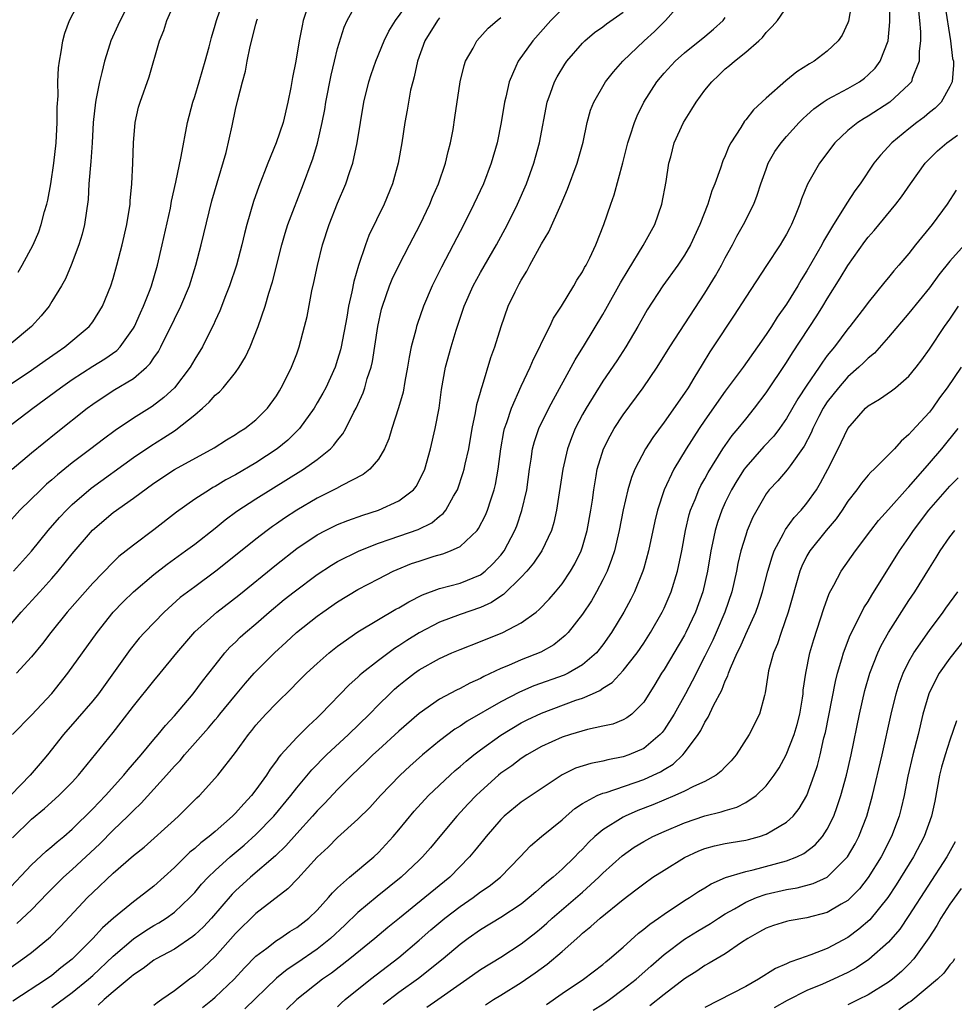
# Model space of a CAD drawing. Units: inches. Extents: x 2631000 to 2634000, y 1497000 to 1500000.
# Drawn here: x 2631110 to 2631201, y 1498307 to 1498403 of the extents above; entities that cross this region are included whole.
import ezdxf

# ---------------------------------------------------------------- set-up
doc = ezdxf.new("R2010")
doc.units = ezdxf.units.IN
doc.header["$MEASUREMENT"] = 0
doc.layers.add('LD26311497_2ft', color=182, linetype='Continuous')

msp = doc.modelspace()

# ---------------------------------------------------------------- linework, layer by layer
at = {"layer": 'LD26311497_2ft'}
for points, elevation in [([(2631122.819, 1498409.181), (2631119.679, 1498403), (2631119.477, 1498402.523), (2631118.778, 1498401), (2631118.693, 1498400.693), (2631118.14, 1498399), (2631117.901, 1498397.901), (2631117.664, 1498397), (2631117.348, 1498395.348), (2631117.269, 1498395), (2631117.053, 1498393), (2631116.952, 1498391), (2631116.823, 1498389.178), (2631116.633, 1498387), (2631116.547, 1498385.453), (2631116.203, 1498383), (2631115.952, 1498382.048), (2631115.645, 1498381), (2631114.891, 1498379), (2631114.317, 1498377.683), (2631113.932, 1498377), (2631113, 1498375.434), (2631112.723, 1498375), (2631111.944, 1498374.056), (2631111.015, 1498373), (2631109, 1498371.329)], 8808), ([(2631109, 1498343.85), (2631109.996, 1498345), (2631111.438, 1498346.562), (2631111.815, 1498347), (2631113, 1498348.303), (2631113.61, 1498349), (2631115, 1498350.723), (2631116.969, 1498353.031), (2631119, 1498354.761), (2631121, 1498356.167), (2631123, 1498357.646), (2631125, 1498358.97), (2631128.898, 1498361.102), (2631130.112, 1498361.888), (2631131, 1498362.415), (2631131.342, 1498362.659), (2631131.915, 1498363), (2631133, 1498363.849), (2631134.138, 1498365), (2631135, 1498366.208), (2631135.292, 1498366.707), (2631135.483, 1498367), (2631135.997, 1498367.997), (2631136.49, 1498369), (2631137, 1498370.311), (2631137.247, 1498371), (2631137.771, 1498373), (2631138.006, 1498373.994), (2631138.486, 1498376.486), (2631138.679, 1498377.321), (2631139.016, 1498378.984), (2631139.521, 1498381), (2631140.178, 1498383), (2631141, 1498385.082), (2631141.813, 1498387), (2631142.208, 1498388.208), (2631142.486, 1498389), (2631142.922, 1498391), (2631143.236, 1498393), (2631143.577, 1498395), (2631144.075, 1498397), (2631144.298, 1498397.702), (2631144.747, 1498399), (2631145.55, 1498401), (2631146.031, 1498401.969), (2631146.67, 1498403), (2631148.497, 1498405.503)], 8820), ([(2631108.474, 1498317.526), (2631111, 1498320.228), (2631112.431, 1498321.569), (2631113, 1498322.016), (2631113.518, 1498322.482), (2631114.162, 1498323), (2631115, 1498323.726), (2631117, 1498325.704), (2631118.241, 1498327), (2631120.042, 1498329), (2631120.464, 1498329.536), (2631121.736, 1498331), (2631123, 1498332.512), (2631123.426, 1498333), (2631124.122, 1498333.878), (2631125, 1498334.82), (2631126.847, 1498337), (2631127.768, 1498338.231), (2631128.39, 1498339), (2631129, 1498339.802), (2631129.959, 1498341), (2631130.453, 1498341.547), (2631131, 1498342.063), (2631131.467, 1498342.533), (2631131.987, 1498343), (2631133, 1498343.854), (2631134.304, 1498345), (2631135.777, 1498346.223), (2631136.756, 1498347), (2631139, 1498348.693), (2631140.394, 1498349.605), (2631141, 1498349.951), (2631143.103, 1498351), (2631145, 1498351.77), (2631146.155, 1498352.155), (2631148.892, 1498353.108), (2631150.235, 1498353.765), (2631151, 1498354.392), (2631151.352, 1498354.648), (2631151.62, 1498355), (2631152.358, 1498356.358), (2631152.743, 1498357), (2631153.318, 1498358.682), (2631153.403, 1498359), (2631153.503, 1498359.503), (2631153.856, 1498361), (2631154.206, 1498363), (2631154.524, 1498364.524), (2631154.654, 1498365.346), (2631155, 1498366.545), (2631155.09, 1498366.91), (2631155.198, 1498367.198), (2631156.033, 1498369.966), (2631156.403, 1498371), (2631157.02, 1498373), (2631157.731, 1498375), (2631158.397, 1498376.396), (2631158.691, 1498377), (2631158.81, 1498377.19), (2631159, 1498377.549), (2631159.562, 1498378.438), (2631159.853, 1498379), (2631161, 1498381.101), (2631161.708, 1498382.292), (2631162.919, 1498385), (2631163.549, 1498386.451), (2631164.489, 1498389), (2631165.064, 1498391.064), (2631165.474, 1498393), (2631165.801, 1498394.199), (2631166.101, 1498395), (2631167.254, 1498397), (2631168.034, 1498397.966), (2631168.968, 1498399), (2631171.044, 1498401), (2631172.066, 1498401.934), (2631173.129, 1498403), (2631174.887, 1498405)], 8830), ([(2631138.271, 1498405), (2631137.636, 1498403), (2631137.518, 1498402.482), (2631137.237, 1498401), (2631136.902, 1498399), (2631136.586, 1498397.414), (2631136.425, 1498396.425), (2631136.129, 1498395), (2631135.653, 1498393), (2631134.996, 1498391), (2631134.166, 1498389), (2631133.266, 1498386.734), (2631132.752, 1498385.248), (2631132.094, 1498383), (2631131.87, 1498382.13), (2631131.611, 1498381), (2631131.083, 1498379), (2631130.415, 1498377), (2631130.017, 1498376.017), (2631129.458, 1498374.542), (2631129, 1498373.562), (2631128.834, 1498373.166), (2631128.471, 1498372.472), (2631127.751, 1498371), (2631127, 1498369.78), (2631126.553, 1498369), (2631125.028, 1498367), (2631123.979, 1498366.021), (2631122.839, 1498365.161), (2631121, 1498364.008), (2631119.198, 1498362.803), (2631118.043, 1498361.957), (2631116.819, 1498361), (2631115, 1498359.619), (2631113.546, 1498358.454), (2631113, 1498357.962), (2631112.473, 1498357.527), (2631111.907, 1498357), (2631109.864, 1498355), (2631108.506, 1498353.494)], 8816), ([(2631108.507, 1498363), (2631111.145, 1498365), (2631113.833, 1498367), (2631115, 1498367.811), (2631117, 1498369.093), (2631118.187, 1498369.813), (2631119.351, 1498370.649), (2631119.689, 1498371), (2631121, 1498372.844), (2631121.088, 1498373), (2631121.668, 1498374.332), (2631121.987, 1498375), (2631122.63, 1498376.63), (2631122.765, 1498377), (2631123.35, 1498379), (2631123.812, 1498381), (2631124.614, 1498384.614), (2631124.73, 1498385.27), (2631125.159, 1498387.159), (2631125.673, 1498389.672), (2631126.3, 1498393), (2631126.818, 1498395), (2631127, 1498395.551), (2631127.436, 1498397), (2631127.781, 1498398.219), (2631128.027, 1498399), (2631128.428, 1498400.428), (2631128.653, 1498401.347), (2631129, 1498402.526), (2631129.12, 1498403), (2631129.805, 1498405)], 8812), ([(2631109, 1498367.388), (2631111, 1498368.73), (2631112.327, 1498369.673), (2631113.509, 1498370.491), (2631114.277, 1498371), (2631116.661, 1498373), (2631117, 1498373.455), (2631117.959, 1498375), (2631118.775, 1498377), (2631119, 1498377.711), (2631119.372, 1498379), (2631119.897, 1498381), (2631120.356, 1498383), (2631120.659, 1498385), (2631120.675, 1498385.326), (2631120.828, 1498387), (2631120.938, 1498389), (2631121.006, 1498390.994), (2631121.162, 1498393), (2631121.499, 1498394.501), (2631121.647, 1498395), (2631122.53, 1498397.471), (2631123.554, 1498401), (2631123.97, 1498402.03), (2631124.25, 1498403), (2631125.151, 1498405)], 8810), ([(2631109, 1498310.199), (2631110.162, 1498311), (2631111, 1498311.632), (2631112.854, 1498313.146), (2631113.84, 1498314.16), (2631116.473, 1498317), (2631117, 1498317.519), (2631119, 1498319.394), (2631121, 1498321.121), (2631122.036, 1498321.963), (2631125, 1498324.646), (2631125.415, 1498325), (2631127.219, 1498326.781), (2631127.465, 1498327), (2631129.261, 1498329), (2631131, 1498331.22), (2631132.268, 1498333), (2631132.606, 1498333.394), (2631133, 1498333.897), (2631133.981, 1498335), (2631135, 1498336.072), (2631136.482, 1498337.519), (2631137, 1498338.055), (2631137.96, 1498339), (2631139, 1498339.974), (2631140.171, 1498341), (2631141, 1498341.652), (2631143, 1498343.06), (2631145, 1498344.285), (2631146.72, 1498345.28), (2631147, 1498345.426), (2631147.982, 1498346.018), (2631149.316, 1498346.685), (2631151, 1498347.297), (2631153, 1498347.818), (2631155, 1498348.648), (2631155.466, 1498349), (2631156.249, 1498349.751), (2631157, 1498350.591), (2631157.318, 1498351), (2631158.377, 1498353), (2631158.552, 1498353.448), (2631159.057, 1498354.943), (2631159.535, 1498357), (2631159.821, 1498359), (2631159.988, 1498359.989), (2631160.117, 1498361), (2631160.292, 1498361.708), (2631160.733, 1498363), (2631161.709, 1498365), (2631162.149, 1498365.851), (2631163.899, 1498369), (2631164.278, 1498369.722), (2631165.215, 1498371.215), (2631167, 1498374.175), (2631167.303, 1498374.697), (2631168.722, 1498377.278), (2631169.464, 1498378.536), (2631170.944, 1498380.944), (2631172.086, 1498383), (2631172.795, 1498385), (2631173.207, 1498387.207), (2631173.461, 1498389), (2631173.648, 1498389.648), (2631173.991, 1498391), (2631174.889, 1498393), (2631175.709, 1498394.291), (2631176.134, 1498395), (2631177, 1498396.159), (2631177.676, 1498397), (2631178.369, 1498397.631), (2631179, 1498398.249), (2631179.421, 1498398.578), (2631179.887, 1498399), (2631181, 1498399.896), (2631182.28, 1498401), (2631182.655, 1498401.345), (2631183, 1498401.819), (2631183.602, 1498402.398), (2631184.103, 1498403), (2631185.478, 1498405)], 8834), ([(2631191.45, 1498405), (2631191.066, 1498402.934), (2631191, 1498402.764), (2631190.439, 1498401.561), (2631190.065, 1498401), (2631189, 1498399.988), (2631187.726, 1498399), (2631187.251, 1498398.749), (2631186.021, 1498397.979), (2631184.928, 1498397.073), (2631183, 1498395.381), (2631181.75, 1498394.25), (2631181, 1498393.253), (2631180.879, 1498393.121), (2631180.508, 1498392.509), (2631179.527, 1498391), (2631179.35, 1498390.65), (2631179, 1498389.747), (2631178.759, 1498389.241), (2631178.524, 1498388.523), (2631177.984, 1498387), (2631177.694, 1498386.306), (2631177.289, 1498385), (2631176.506, 1498383), (2631175.579, 1498381), (2631175, 1498379.995), (2631174.335, 1498379), (2631172.891, 1498377), (2631171.355, 1498374.645), (2631171, 1498374.038), (2631170.431, 1498373), (2631169.257, 1498371), (2631168.369, 1498369.631), (2631167, 1498367.641), (2631165.361, 1498365), (2631165, 1498364.357), (2631164.3, 1498363), (2631163.923, 1498362.078), (2631163.522, 1498361), (2631163.063, 1498359), (2631162.472, 1498355), (2631162.208, 1498353.792), (2631161.963, 1498353), (2631161.008, 1498350.992), (2631160.214, 1498349.786), (2631159.548, 1498349), (2631159, 1498348.42), (2631157.27, 1498346.73), (2631157, 1498346.575), (2631156.072, 1498345.928), (2631155, 1498345.453), (2631153, 1498344.748), (2631151, 1498343.999), (2631149, 1498342.955), (2631147.784, 1498342.216), (2631147, 1498341.696), (2631146.564, 1498341.436), (2631145, 1498340.258), (2631143.403, 1498339), (2631143.188, 1498338.813), (2631143, 1498338.625), (2631142.135, 1498337.865), (2631139.369, 1498335), (2631139, 1498334.638), (2631138.138, 1498333.862), (2631137, 1498332.711), (2631135.452, 1498331), (2631135.239, 1498330.761), (2631135, 1498330.402), (2631134.397, 1498329.603), (2631134.047, 1498329), (2631133, 1498327.56), (2631132.562, 1498327), (2631131.797, 1498326.203), (2631131, 1498325.287), (2631130.848, 1498325.151), (2631130.713, 1498325), (2631129, 1498323.49), (2631128.423, 1498323), (2631127.612, 1498322.388), (2631127, 1498321.825), (2631126.531, 1498321.469), (2631125, 1498319.966), (2631123, 1498318.14), (2631121.565, 1498317), (2631121, 1498316.604), (2631119.025, 1498314.975), (2631117.95, 1498314.05), (2631117.019, 1498313), (2631115, 1498310.984), (2631113.884, 1498310.116), (2631113, 1498309.384), (2631112.457, 1498309), (2631109.164, 1498306.836)], 8836), ([(2631109.243, 1498349), (2631111, 1498350.968), (2631112.641, 1498353), (2631113.732, 1498354.268), (2631114.417, 1498355), (2631115, 1498355.555), (2631116.859, 1498357.141), (2631121, 1498360.143), (2631122.688, 1498361.312), (2631123.929, 1498362.072), (2631125, 1498362.784), (2631125.139, 1498362.861), (2631127, 1498364.343), (2631127.772, 1498365), (2631128.41, 1498365.59), (2631129, 1498366.268), (2631129.411, 1498366.589), (2631129.781, 1498367), (2631131, 1498368.499), (2631131.365, 1498369), (2631131.986, 1498370.014), (2631132.44, 1498371), (2631133.229, 1498373), (2631133.888, 1498375), (2631134.253, 1498376.252), (2631134.614, 1498377.386), (2631135.524, 1498381), (2631135.859, 1498382.141), (2631136.136, 1498383), (2631137.675, 1498387), (2631138.414, 1498389), (2631138.566, 1498389.434), (2631139.039, 1498390.961), (2631139.494, 1498393), (2631139.735, 1498394.265), (2631139.853, 1498395), (2631140.361, 1498397.639), (2631140.681, 1498399), (2631141, 1498400.259), (2631141.644, 1498402.356), (2631141.941, 1498403), (2631143.051, 1498405)], 8818), ([(2631109.685, 1498378.315), (2631110.084, 1498379), (2631111.16, 1498381), (2631111.718, 1498382.282), (2631111.957, 1498383), (2631112.283, 1498384.283), (2631112.504, 1498385), (2631112.607, 1498385.393), (2631112.897, 1498387), (2631113.203, 1498389), (2631113.416, 1498391), (2631113.52, 1498393), (2631113.513, 1498394.487), (2631113.613, 1498395.613), (2631113.596, 1498397), (2631113.641, 1498398.359), (2631113.737, 1498399), (2631113.922, 1498399.922), (2631114.063, 1498401), (2631114.252, 1498401.748), (2631114.727, 1498403), (2631115.774, 1498405)], 8806), ([(2631113, 1498306.226), (2631115, 1498307.695), (2631116.584, 1498309), (2631117, 1498309.377), (2631119, 1498311.271), (2631121, 1498312.961), (2631122.214, 1498313.786), (2631123, 1498314.271), (2631123.473, 1498314.527), (2631124.205, 1498315), (2631125, 1498315.585), (2631126.523, 1498317), (2631127, 1498317.511), (2631127.675, 1498318.325), (2631128.301, 1498319), (2631129, 1498319.674), (2631130.475, 1498321), (2631131.853, 1498322.147), (2631133, 1498323.191), (2631134.738, 1498325), (2631136.412, 1498327), (2631137, 1498327.771), (2631138.462, 1498329.538), (2631139.926, 1498331), (2631142.067, 1498333), (2631144.125, 1498335), (2631145, 1498335.897), (2631146.116, 1498337), (2631146.574, 1498337.426), (2631147, 1498337.796), (2631147.666, 1498338.334), (2631148.532, 1498339), (2631149, 1498339.323), (2631151, 1498340.446), (2631152.202, 1498341), (2631153, 1498341.345), (2631155, 1498342.121), (2631157.194, 1498343), (2631159, 1498343.945), (2631160.454, 1498345), (2631160.762, 1498345.238), (2631161.733, 1498346.267), (2631162.365, 1498347), (2631163, 1498347.773), (2631163.821, 1498349), (2631164.257, 1498349.743), (2631164.867, 1498351), (2631165, 1498351.389), (2631165.472, 1498353), (2631165.833, 1498355), (2631165.984, 1498355.984), (2631166.106, 1498357), (2631166.354, 1498358.354), (2631166.45, 1498359), (2631167.053, 1498361), (2631167.707, 1498362.293), (2631168.12, 1498363), (2631169, 1498364.328), (2631170.964, 1498367), (2631172.334, 1498369), (2631173.562, 1498371), (2631177, 1498376.271), (2631178.028, 1498377.972), (2631178.614, 1498379), (2631179, 1498379.743), (2631179.695, 1498381), (2631180.135, 1498381.865), (2631180.774, 1498383), (2631181.781, 1498385), (2631182.122, 1498385.878), (2631182.489, 1498387), (2631183, 1498388.437), (2631183.217, 1498389), (2631183.859, 1498390.141), (2631184.46, 1498391), (2631185, 1498391.621), (2631186.252, 1498393), (2631186.621, 1498393.379), (2631187, 1498393.711), (2631187.667, 1498394.333), (2631188.588, 1498395), (2631189, 1498395.269), (2631189.554, 1498395.554), (2631191, 1498396.339), (2631192.137, 1498397), (2631192.64, 1498397.36), (2631193, 1498397.676), (2631193.677, 1498398.323), (2631194.173, 1498399), (2631194.949, 1498401), (2631195.137, 1498402.863), (2631195.12, 1498405)], 8838), ([(2631200.532, 1498404.532), (2631201.071, 1498401), (2631201.282, 1498399.282), (2631201.361, 1498399), (2631201.374, 1498398.626), (2631201.235, 1498397), (2631201, 1498396.526), (2631200.146, 1498395), (2631199.583, 1498394.417), (2631199, 1498393.973), (2631198.48, 1498393.52), (2631197.779, 1498393), (2631197, 1498392.38), (2631195.313, 1498391), (2631194.2, 1498389.8), (2631193.572, 1498389), (2631192.212, 1498387), (2631191.696, 1498386.304), (2631190.909, 1498385.091), (2631190.665, 1498384.664), (2631189.597, 1498383), (2631188.626, 1498381.374), (2631188.449, 1498381), (2631187, 1498378.444), (2631186.436, 1498377.564), (2631186.112, 1498377), (2631185, 1498375.178), (2631184.09, 1498373.91), (2631183.525, 1498373), (2631183, 1498372.21), (2631182.157, 1498371), (2631180.736, 1498369), (2631179, 1498366.655), (2631177, 1498363.804), (2631176.443, 1498363), (2631175.154, 1498361), (2631173.951, 1498359), (2631172.994, 1498357), (2631172.348, 1498355), (2631172.096, 1498353.904), (2631171.471, 1498351), (2631171, 1498349.31), (2631170.91, 1498349), (2631170.11, 1498347), (2631169.744, 1498346.256), (2631169.065, 1498345), (2631167.86, 1498343), (2631167, 1498341.777), (2631166.386, 1498341), (2631165, 1498339.814), (2631163.607, 1498339), (2631163.195, 1498338.805), (2631160.246, 1498337.754), (2631158.84, 1498337.16), (2631157, 1498336.195), (2631153.7, 1498334.3), (2631153, 1498333.811), (2631152.489, 1498333.511), (2631151, 1498332.378), (2631149.332, 1498331), (2631148.096, 1498329.904), (2631147.121, 1498329), (2631145.201, 1498327), (2631144.157, 1498325.843), (2631143, 1498324.709), (2631141, 1498322.907), (2631140.061, 1498321.939), (2631139, 1498320.968), (2631137.109, 1498318.891), (2631136.138, 1498317.861), (2631133, 1498315.453), (2631131, 1498313.479), (2631129, 1498311.232), (2631127.852, 1498310.148), (2631127, 1498309.374), (2631126.485, 1498309), (2631125, 1498307.851), (2631123.785, 1498307), (2631123.31, 1498306.69), (2631123, 1498306.43)], 8842), ([(2631163, 1498404.11), (2631161.894, 1498403), (2631160.143, 1498401), (2631158.688, 1498399), (2631158.481, 1498398.481), (2631157.808, 1498397), (2631157.488, 1498395.489), (2631157.362, 1498395), (2631157.04, 1498393), (2631156.627, 1498391), (2631156.048, 1498389), (2631155.291, 1498387), (2631154.367, 1498385), (2631153.367, 1498383), (2631152.33, 1498381), (2631151.171, 1498378.829), (2631150.256, 1498377), (2631149.421, 1498375), (2631148.795, 1498373.205), (2631148.733, 1498373), (2631148.664, 1498372.664), (2631148.212, 1498371), (2631148.007, 1498369.993), (2631147.861, 1498369), (2631147.603, 1498367.603), (2631147.431, 1498366.568), (2631146.981, 1498365.019), (2631146.305, 1498363), (2631146.01, 1498361.99), (2631145.586, 1498361), (2631145, 1498360.007), (2631144.169, 1498359), (2631143.512, 1498358.488), (2631141.425, 1498357.425), (2631140.889, 1498357.111), (2631139, 1498356.176), (2631136.99, 1498355), (2631135.785, 1498354.215), (2631135, 1498353.649), (2631134.612, 1498353.388), (2631134.085, 1498353), (2631133, 1498352.159), (2631131, 1498350.536), (2631129.073, 1498349), (2631127, 1498347.49), (2631125.587, 1498346.414), (2631124.019, 1498345), (2631122.06, 1498343), (2631121.558, 1498342.442), (2631120.669, 1498341.331), (2631119.042, 1498339.042), (2631117.561, 1498337), (2631117, 1498336.298), (2631115.481, 1498334.52), (2631114.131, 1498333), (2631112.572, 1498331), (2631111.853, 1498330.147), (2631110.871, 1498329), (2631109, 1498327.095)], 8826), ([(2631109.137, 1498333), (2631111, 1498334.907), (2631112.991, 1498337.009), (2631114.566, 1498339), (2631117.422, 1498343), (2631119, 1498344.993), (2631119.99, 1498346.01), (2631121, 1498346.985), (2631123, 1498348.672), (2631124.299, 1498349.702), (2631126.105, 1498351), (2631127, 1498351.67), (2631129, 1498353.24), (2631129.969, 1498354.031), (2631131.116, 1498354.884), (2631133, 1498356.093), (2631137.663, 1498359), (2631139, 1498359.962), (2631140.299, 1498361), (2631140.647, 1498361.353), (2631141, 1498361.855), (2631141.52, 1498362.48), (2631141.802, 1498363), (2631142.594, 1498364.594), (2631142.816, 1498365), (2631143.495, 1498366.505), (2631143.665, 1498367), (2631143.914, 1498367.914), (2631144.275, 1498369), (2631144.418, 1498369.581), (2631144.929, 1498373), (2631145.307, 1498374.693), (2631145.389, 1498375), (2631146.1, 1498377), (2631146.356, 1498377.644), (2631147, 1498378.977), (2631148.062, 1498381), (2631149.085, 1498383), (2631150.031, 1498385), (2631150.306, 1498385.694), (2631150.884, 1498387), (2631151.572, 1498389), (2631151.832, 1498390.168), (2631152.071, 1498391), (2631152.315, 1498392.315), (2631152.504, 1498393.496), (2631153.009, 1498397), (2631153.404, 1498398.596), (2631153.539, 1498399), (2631154.275, 1498400.274), (2631154.662, 1498401), (2631155.768, 1498402.232), (2631156.631, 1498403), (2631157, 1498403.279)], 8824), ([(2631109.143, 1498322.857), (2631111, 1498324.703), (2631112.27, 1498325.73), (2631113.685, 1498327), (2631115, 1498328.323), (2631115.62, 1498329), (2631119, 1498333.187), (2631119.802, 1498334.198), (2631121, 1498335.769), (2631123, 1498338.251), (2631123.626, 1498339), (2631125.244, 1498341), (2631127, 1498343.052), (2631129.176, 1498345), (2631131.335, 1498346.666), (2631135, 1498349.658), (2631137, 1498351.234), (2631139, 1498352.579), (2631139.818, 1498353), (2631141, 1498353.575), (2631142.016, 1498353.984), (2631143.486, 1498354.515), (2631145.021, 1498355), (2631147, 1498355.905), (2631148.437, 1498357), (2631148.693, 1498357.307), (2631149, 1498357.854), (2631149.546, 1498359), (2631150.118, 1498361), (2631150.576, 1498363), (2631150.943, 1498365), (2631151.191, 1498366.809), (2631151.58, 1498369), (2631152.135, 1498371), (2631152.636, 1498372.636), (2631153.402, 1498375), (2631154.273, 1498377), (2631155, 1498378.306), (2631156.562, 1498381), (2631157.644, 1498383), (2631158.639, 1498385), (2631159.5, 1498387), (2631160.222, 1498389), (2631160.394, 1498389.606), (2631160.777, 1498391), (2631161.536, 1498395), (2631161.861, 1498395.861), (2631162.251, 1498397), (2631162.51, 1498397.49), (2631163.279, 1498398.721), (2631163.482, 1498399), (2631165, 1498400.779), (2631165.232, 1498401), (2631166.193, 1498401.808), (2631167, 1498402.384), (2631167.343, 1498402.657), (2631169, 1498403.807)], 8828), ([(2631151, 1498403.261), (2631150.789, 1498403), (2631149.559, 1498401), (2631148.824, 1498399), (2631148.509, 1498397.492), (2631148.362, 1498397), (2631148.161, 1498396.161), (2631147.936, 1498395), (2631147.804, 1498394.196), (2631147.58, 1498393), (2631147.296, 1498391), (2631146.952, 1498389), (2631146.391, 1498387), (2631145.561, 1498385), (2631144.078, 1498381.922), (2631143.723, 1498381), (2631143.036, 1498378.964), (2631142.588, 1498377.412), (2631142.402, 1498376.402), (2631142.074, 1498375), (2631141.903, 1498373.903), (2631141.356, 1498371), (2631141.287, 1498370.712), (2631141, 1498369.754), (2631140.749, 1498369), (2631139.834, 1498367), (2631139.55, 1498366.45), (2631139, 1498365.512), (2631138.694, 1498365), (2631137.275, 1498363), (2631137.149, 1498362.851), (2631136.135, 1498361.865), (2631135.077, 1498361), (2631133, 1498359.635), (2631131, 1498358.448), (2631130.051, 1498357.95), (2631129, 1498357.319), (2631128.787, 1498357.212), (2631128.436, 1498357), (2631127, 1498356.062), (2631125.208, 1498354.792), (2631123, 1498353.07), (2631121, 1498351.569), (2631120.292, 1498351), (2631119.56, 1498350.44), (2631119, 1498349.899), (2631117, 1498347.849), (2631114.507, 1498345), (2631112.886, 1498343), (2631112.076, 1498341.924), (2631111, 1498340.611), (2631109.53, 1498339)], 8822), ([(2631109.55, 1498314.451), (2631111, 1498315.822), (2631112.566, 1498317.434), (2631114.146, 1498319), (2631115, 1498319.761), (2631117.711, 1498322.289), (2631119, 1498323.604), (2631120.453, 1498325), (2631121, 1498325.558), (2631121.751, 1498326.249), (2631124.232, 1498329), (2631125, 1498329.876), (2631125.556, 1498330.444), (2631125.993, 1498331), (2631128.339, 1498333.661), (2631129, 1498334.448), (2631129.263, 1498334.737), (2631129.463, 1498335), (2631131, 1498336.869), (2631131.974, 1498338.026), (2631132.83, 1498339), (2631134.803, 1498341), (2631135.954, 1498342.046), (2631136.971, 1498343), (2631139, 1498344.594), (2631139.559, 1498345), (2631141, 1498346.002), (2631143, 1498347.223), (2631145, 1498348.263), (2631146.46, 1498349), (2631146.83, 1498349.17), (2631148.254, 1498349.747), (2631149, 1498350.005), (2631150.468, 1498350.468), (2631151.302, 1498350.698), (2631152.082, 1498351), (2631153, 1498351.43), (2631154.668, 1498353), (2631154.818, 1498353.183), (2631155.49, 1498354.51), (2631155.692, 1498355), (2631156.006, 1498356.006), (2631156.348, 1498357), (2631156.482, 1498357.519), (2631156.75, 1498359), (2631156.997, 1498360.997), (2631157.29, 1498362.71), (2631157.36, 1498363), (2631157.583, 1498363.583), (2631158.044, 1498365), (2631159, 1498367.142), (2631159.881, 1498369), (2631160.205, 1498369.795), (2631160.827, 1498371), (2631161, 1498371.382), (2631161.795, 1498373), (2631162.176, 1498373.824), (2631162.931, 1498375), (2631164.157, 1498377), (2631164.456, 1498377.544), (2631165, 1498378.362), (2631165.216, 1498378.784), (2631165.358, 1498379), (2631165.735, 1498379.735), (2631166.327, 1498381), (2631167.105, 1498383), (2631167.77, 1498385), (2631168.103, 1498385.896), (2631168.961, 1498389.039), (2631169.461, 1498391), (2631169.688, 1498391.688), (2631170.091, 1498393), (2631170.351, 1498393.649), (2631171.004, 1498395), (2631172.279, 1498397), (2631173, 1498397.846), (2631174.074, 1498399), (2631175, 1498399.823), (2631177, 1498401.445), (2631177.841, 1498402.159), (2631178.778, 1498403), (2631179, 1498403.284)], 8832), ([(2631197.94, 1498403.941), (2631198.039, 1498403), (2631198.119, 1498401.881), (2631198.119, 1498401), (2631197.993, 1498399.993), (2631197.991, 1498399), (2631197.327, 1498397.326), (2631197.238, 1498397), (2631197, 1498396.715), (2631195.139, 1498395), (2631193, 1498393.613), (2631192.608, 1498393.392), (2631191.981, 1498393), (2631191, 1498392.199), (2631189.743, 1498391), (2631188.222, 1498389), (2631187.042, 1498386.958), (2631186.469, 1498385.531), (2631186.297, 1498385), (2631185.845, 1498383.845), (2631185.49, 1498383), (2631185.315, 1498382.685), (2631185, 1498382.053), (2631184.616, 1498381.384), (2631184.38, 1498381), (2631183.03, 1498378.97), (2631181, 1498375.864), (2631179.881, 1498374.119), (2631177.823, 1498371), (2631177.484, 1498370.516), (2631176.724, 1498369.276), (2631175.918, 1498367.918), (2631175.355, 1498367), (2631175, 1498366.461), (2631173, 1498363.615), (2631171.891, 1498362.109), (2631171.192, 1498361), (2631170.14, 1498359), (2631169.803, 1498358.197), (2631169.46, 1498357), (2631169, 1498355.012), (2631168.606, 1498353), (2631168.125, 1498351), (2631167.861, 1498350.138), (2631167.415, 1498349), (2631167, 1498348.156), (2631166.39, 1498347), (2631165.883, 1498346.117), (2631165, 1498344.804), (2631163.584, 1498343), (2631163.309, 1498342.691), (2631162.203, 1498341.797), (2631160.926, 1498341.074), (2631159, 1498340.305), (2631157.761, 1498339.761), (2631157, 1498339.456), (2631155.328, 1498338.672), (2631155, 1498338.48), (2631153.971, 1498338.029), (2631153, 1498337.497), (2631152.656, 1498337.344), (2631151, 1498336.462), (2631149, 1498335.07), (2631147, 1498333.32), (2631145, 1498331.505), (2631144.451, 1498331), (2631143.721, 1498330.279), (2631142.384, 1498329), (2631141, 1498327.605), (2631139.743, 1498326.257), (2631139, 1498325.513), (2631138.554, 1498325), (2631137, 1498323.3), (2631135.916, 1498322.084), (2631134.9, 1498321.1), (2631132.462, 1498319), (2631131, 1498317.661), (2631130.667, 1498317.333), (2631128.633, 1498315), (2631127.846, 1498314.154), (2631127, 1498313.351), (2631126.809, 1498313.191), (2631125, 1498311.951), (2631123.222, 1498311), (2631123, 1498310.866), (2631121.959, 1498310.041), (2631121, 1498309.441), (2631120.775, 1498309.225), (2631119, 1498307.757), (2631118.115, 1498307), (2631117.53, 1498306.47)], 8840), ([(2631109.114, 1498359), (2631111, 1498360.606), (2631113.421, 1498362.579), (2631116.461, 1498365), (2631117, 1498365.398), (2631119, 1498366.711), (2631121, 1498367.916), (2631122.275, 1498369), (2631122.634, 1498369.366), (2631123, 1498369.941), (2631123.437, 1498370.563), (2631123.664, 1498371), (2631125, 1498373.726), (2631125.647, 1498375), (2631126.493, 1498377), (2631127.116, 1498379), (2631127.624, 1498381), (2631128.671, 1498385.329), (2631130.066, 1498390.066), (2631130.677, 1498392.677), (2631131, 1498394.258), (2631131.215, 1498395.215), (2631131.667, 1498397), (2631131.974, 1498398.026), (2631132.148, 1498399), (2631132.441, 1498400.441), (2631133, 1498402.641), (2631133.101, 1498403), (2631133.163, 1498403.163)], 8814), ([(2631127.773, 1498306.227), (2631128.727, 1498307), (2631129, 1498307.238), (2631130.858, 1498309), (2631131.884, 1498310.116), (2631133, 1498311.256), (2631134.052, 1498312.052), (2631135, 1498312.796), (2631135.333, 1498313), (2631136.332, 1498313.668), (2631137, 1498314.073), (2631138.189, 1498315), (2631139, 1498315.79), (2631140.11, 1498317), (2631140.511, 1498317.489), (2631141, 1498317.963), (2631142.159, 1498319), (2631144.539, 1498321), (2631145, 1498321.431), (2631146.452, 1498323), (2631147, 1498323.641), (2631148.519, 1498325.481), (2631149.91, 1498327), (2631152.023, 1498329), (2631152.539, 1498329.461), (2631153, 1498329.846), (2631153.605, 1498330.395), (2631154.338, 1498331), (2631155, 1498331.504), (2631157, 1498332.942), (2631159, 1498334.129), (2631159.578, 1498334.422), (2631161, 1498335.104), (2631164.352, 1498336.352), (2631165, 1498336.566), (2631165.981, 1498337), (2631166.687, 1498337.313), (2631167, 1498337.54), (2631167.918, 1498338.083), (2631169, 1498339.263), (2631170.355, 1498341), (2631171, 1498341.951), (2631171.68, 1498343), (2631172.819, 1498345), (2631173, 1498345.39), (2631173.686, 1498347), (2631174.312, 1498349), (2631174.741, 1498351), (2631175.1, 1498353), (2631175.45, 1498354.55), (2631175.589, 1498355), (2631176.041, 1498356.04), (2631176.411, 1498357), (2631176.604, 1498357.396), (2631177, 1498358.07), (2631177.321, 1498358.679), (2631178.768, 1498361), (2631179.681, 1498362.319), (2631180.273, 1498363), (2631181, 1498363.927), (2631181.873, 1498365), (2631183, 1498366.497), (2631185, 1498369.477), (2631185.586, 1498370.414), (2631187.971, 1498374.029), (2631188.575, 1498375), (2631189, 1498375.718), (2631190.27, 1498377.73), (2631191, 1498378.992), (2631192.678, 1498381.322), (2631193, 1498381.747), (2631193.595, 1498382.405), (2631195.726, 1498385), (2631196.274, 1498385.726), (2631197.146, 1498387), (2631198.581, 1498389), (2631199, 1498389.436), (2631199.787, 1498390.213), (2631200.715, 1498391), (2631201.758, 1498391.758)], 8844), ([(2631201.637, 1498386.363), (2631200.743, 1498385), (2631199.268, 1498383), (2631197.653, 1498381), (2631197, 1498380.162), (2631196.004, 1498379), (2631195.528, 1498378.472), (2631195, 1498377.813), (2631194.624, 1498377.376), (2631193, 1498375.353), (2631192.748, 1498375), (2631191.206, 1498373), (2631191, 1498372.757), (2631189.693, 1498371), (2631189, 1498370.141), (2631188.512, 1498369.488), (2631188.201, 1498369), (2631187, 1498367.258), (2631186.099, 1498365.901), (2631185, 1498363.987), (2631184.297, 1498363), (2631183.742, 1498362.258), (2631182.775, 1498361.225), (2631181, 1498359.222), (2631180.838, 1498359), (2631180.13, 1498357.87), (2631179.621, 1498357), (2631179, 1498355.742), (2631178.653, 1498355), (2631178.221, 1498353.779), (2631177.993, 1498353), (2631177.755, 1498351.756), (2631177.584, 1498351), (2631177.257, 1498349), (2631176.804, 1498347), (2631176.085, 1498345), (2631175.138, 1498343), (2631175, 1498342.74), (2631173, 1498339.363), (2631172.763, 1498339), (2631172.101, 1498337.899), (2631171, 1498336.171), (2631169.827, 1498335), (2631169.36, 1498334.64), (2631169, 1498334.43), (2631167.976, 1498334.024), (2631167, 1498333.804), (2631165.498, 1498333.498), (2631163.832, 1498333), (2631163, 1498332.734), (2631161, 1498331.817), (2631159.553, 1498331), (2631159, 1498330.642), (2631158.065, 1498329.935), (2631157, 1498329.195), (2631156.762, 1498329), (2631155, 1498327.405), (2631154.579, 1498327), (2631153.811, 1498326.189), (2631152.696, 1498325), (2631151.008, 1498323), (2631150.102, 1498321.898), (2631149.319, 1498321), (2631149, 1498320.686), (2631147.233, 1498319), (2631144.888, 1498317.111), (2631143, 1498315.531), (2631141.707, 1498314.293), (2631140.314, 1498313), (2631139, 1498311.959), (2631137, 1498310.58), (2631136.045, 1498309.955), (2631135, 1498309.097), (2631131.903, 1498306.097)], 8846), ([(2631202.441, 1498381), (2631201, 1498379.416), (2631199.932, 1498378.068), (2631199, 1498376.798), (2631197, 1498374.317), (2631195, 1498371.946), (2631193.612, 1498370.388), (2631193, 1498369.903), (2631192.56, 1498369.44), (2631192.102, 1498369), (2631191, 1498368.052), (2631190.083, 1498367), (2631189, 1498365.616), (2631188.75, 1498365.25), (2631188.602, 1498365), (2631188.165, 1498364.165), (2631187.576, 1498363), (2631187.413, 1498362.587), (2631186.736, 1498361.264), (2631185.35, 1498359.35), (2631185.067, 1498358.933), (2631184.135, 1498357.865), (2631183.308, 1498357), (2631183, 1498356.593), (2631182.081, 1498355), (2631181.71, 1498354.29), (2631181.159, 1498353), (2631181, 1498352.544), (2631180.535, 1498351), (2631180.235, 1498349.765), (2631180.093, 1498349), (2631179.627, 1498347), (2631178.953, 1498345), (2631178.103, 1498343), (2631177.763, 1498342.237), (2631177, 1498340.684), (2631175.762, 1498338.238), (2631175.092, 1498337), (2631173.974, 1498335), (2631173, 1498333.462), (2631172.802, 1498333.198), (2631172.629, 1498333), (2631171, 1498331.624), (2631169.543, 1498331), (2631169, 1498330.807), (2631167.48, 1498330.521), (2631167, 1498330.39), (2631165.831, 1498330.169), (2631164.317, 1498329.683), (2631163, 1498329.045), (2631159, 1498326.347), (2631157.337, 1498325), (2631157, 1498324.674), (2631155.554, 1498323), (2631155.315, 1498322.685), (2631155, 1498322.315), (2631154.422, 1498321.578), (2631153.942, 1498321), (2631151.992, 1498319), (2631149.562, 1498317), (2631147.058, 1498315), (2631145.925, 1498314.075), (2631144.649, 1498313), (2631142.193, 1498311), (2631140.39, 1498309.61), (2631139.508, 1498309), (2631137, 1498307.012), (2631135.981, 1498306.019)], 8848), ([(2631141, 1498306.303), (2631141.342, 1498306.658), (2631141.733, 1498307), (2631144.217, 1498309), (2631147, 1498311.124), (2631149, 1498312.827), (2631150.152, 1498313.848), (2631151.522, 1498315), (2631153, 1498316.131), (2631154.273, 1498317), (2631155, 1498317.56), (2631155.867, 1498318.133), (2631156.969, 1498319), (2631158.91, 1498321), (2631159.916, 1498322.084), (2631160.998, 1498323), (2631163, 1498324.639), (2631163.395, 1498325), (2631164.262, 1498325.737), (2631165, 1498326.224), (2631166.444, 1498327), (2631167, 1498327.232), (2631167.32, 1498327.32), (2631171, 1498328.59), (2631171.935, 1498329), (2631172.661, 1498329.339), (2631173, 1498329.564), (2631173.903, 1498330.097), (2631174.84, 1498331), (2631175, 1498331.196), (2631176.336, 1498333), (2631176.604, 1498333.397), (2631177, 1498334.212), (2631177.318, 1498334.682), (2631177.834, 1498335.834), (2631178.65, 1498337.35), (2631179, 1498338.264), (2631179.251, 1498338.749), (2631179.318, 1498339), (2631179.516, 1498339.516), (2631180.174, 1498341), (2631180.449, 1498341.551), (2631181, 1498342.836), (2631181.983, 1498345), (2631182.25, 1498345.749), (2631182.649, 1498347), (2631183.165, 1498349), (2631183.578, 1498350.422), (2631183.8, 1498351), (2631184.716, 1498352.716), (2631184.9, 1498353.101), (2631185.739, 1498354.261), (2631186.43, 1498355), (2631187, 1498355.687), (2631187.923, 1498357), (2631188.335, 1498357.665), (2631189.054, 1498359), (2631190.061, 1498361), (2631190.372, 1498361.628), (2631191.007, 1498362.993), (2631192.739, 1498365), (2631193, 1498365.23), (2631194.12, 1498365.88), (2631195.3, 1498366.7), (2631195.679, 1498367), (2631197, 1498368.135), (2631197.696, 1498369), (2631198.258, 1498369.742), (2631199, 1498370.786), (2631200.485, 1498373), (2631201, 1498373.723), (2631201.857, 1498375)], 8850), ([(2631202.13, 1498369), (2631200.756, 1498367), (2631200.005, 1498365.995), (2631199.303, 1498365), (2631199, 1498364.601), (2631197.266, 1498362.734), (2631197, 1498362.398), (2631196.234, 1498361.766), (2631195.578, 1498361), (2631195, 1498360.4), (2631193.583, 1498359), (2631193.273, 1498358.727), (2631193, 1498358.417), (2631192.35, 1498357.65), (2631191.892, 1498357), (2631191, 1498355.859), (2631190.441, 1498355), (2631189.852, 1498354.148), (2631188.892, 1498353), (2631187.289, 1498351), (2631187, 1498350.506), (2631186.501, 1498349.499), (2631186.31, 1498349), (2631185.17, 1498345), (2631184.471, 1498343), (2631184.117, 1498341.883), (2631183.726, 1498341), (2631183.249, 1498339.249), (2631183.196, 1498339), (2631182.922, 1498337.078), (2631182.832, 1498336.832), (2631182.338, 1498335), (2631181.345, 1498333), (2631180.067, 1498331), (2631179.58, 1498330.42), (2631179, 1498329.83), (2631178.607, 1498329.394), (2631178.093, 1498329), (2631177, 1498328.398), (2631175.894, 1498327.894), (2631175, 1498327.426), (2631174.068, 1498327), (2631171.887, 1498326.113), (2631170.443, 1498325.557), (2631169.183, 1498325), (2631169, 1498324.907), (2631167, 1498323.642), (2631166.229, 1498323), (2631165.589, 1498322.411), (2631165, 1498321.763), (2631164.61, 1498321.39), (2631164.242, 1498321), (2631163, 1498319.809), (2631162.117, 1498319), (2631161.493, 1498318.507), (2631161, 1498318.05), (2631160.425, 1498317.575), (2631159.787, 1498317), (2631159, 1498316.363), (2631157, 1498315.039), (2631155, 1498313.839), (2631153.791, 1498313), (2631153, 1498312.424), (2631151.336, 1498311), (2631148.934, 1498309.066), (2631147, 1498307.687), (2631145.475, 1498306.525)], 8852), ([(2631149.747, 1498306.253), (2631150.826, 1498307), (2631153, 1498308.56), (2631153.657, 1498309), (2631155, 1498309.946), (2631157, 1498311.179), (2631159, 1498312.474), (2631160.423, 1498313.577), (2631161, 1498314.056), (2631161.5, 1498314.5), (2631162.028, 1498315), (2631165, 1498317.549), (2631166.612, 1498319), (2631167, 1498319.39), (2631168.883, 1498321.117), (2631170.063, 1498321.938), (2631171, 1498322.515), (2631171.908, 1498323), (2631173, 1498323.494), (2631175, 1498324.35), (2631177, 1498325.022), (2631178.599, 1498325.401), (2631179, 1498325.553), (2631180.128, 1498325.872), (2631181, 1498326.33), (2631182.019, 1498327), (2631183, 1498327.96), (2631183.782, 1498329), (2631184.269, 1498329.73), (2631184.97, 1498331), (2631185.745, 1498333), (2631186.031, 1498333.969), (2631186.289, 1498335), (2631186.555, 1498336.555), (2631186.62, 1498337), (2631186.646, 1498337.354), (2631186.884, 1498339), (2631187.297, 1498341), (2631187.673, 1498342.327), (2631188.346, 1498344.346), (2631188.652, 1498345.348), (2631189.178, 1498346.822), (2631189.637, 1498347.637), (2631190.358, 1498349), (2631191.762, 1498351), (2631193.258, 1498353), (2631194.027, 1498353.973), (2631195, 1498355.045), (2631196.852, 1498357.148), (2631197, 1498357.291), (2631199, 1498359.588), (2631200.207, 1498361), (2631201.811, 1498363)], 8854), ([(2631155.493, 1498306.506), (2631156.277, 1498307), (2631157, 1498307.424), (2631159, 1498308.674), (2631160.371, 1498309.629), (2631161.533, 1498310.467), (2631163, 1498311.728), (2631164.728, 1498313.272), (2631165, 1498313.533), (2631165.831, 1498314.169), (2631166.744, 1498315), (2631169, 1498316.836), (2631170.234, 1498317.766), (2631171, 1498318.369), (2631171.913, 1498319), (2631173, 1498319.697), (2631175, 1498320.925), (2631176.418, 1498321.582), (2631177, 1498321.806), (2631177.927, 1498322.073), (2631179, 1498322.302), (2631179.585, 1498322.415), (2631181, 1498322.65), (2631181.286, 1498322.714), (2631182.36, 1498323), (2631183, 1498323.209), (2631183.564, 1498323.564), (2631185, 1498324.387), (2631185.641, 1498325), (2631186.245, 1498325.754), (2631186.98, 1498327), (2631187.719, 1498329), (2631188.034, 1498329.966), (2631188.293, 1498331), (2631188.67, 1498332.67), (2631188.806, 1498333.194), (2631189.79, 1498338.209), (2631189.988, 1498339), (2631190.431, 1498340.431), (2631190.587, 1498341), (2631191.253, 1498342.747), (2631191.802, 1498343.802), (2631192.585, 1498345.415), (2631193, 1498346.048), (2631193.351, 1498346.649), (2631196.078, 1498351), (2631197, 1498352.315), (2631197.457, 1498353), (2631198.948, 1498355), (2631201, 1498357.331), (2631201.837, 1498358.163)], 8856), ([(2631161.47, 1498306.53), (2631163, 1498307.588), (2631165.112, 1498309), (2631167, 1498310.458), (2631167.29, 1498310.71), (2631167.665, 1498311), (2631169, 1498312.162), (2631170.486, 1498313.514), (2631171, 1498313.904), (2631171.588, 1498314.412), (2631172.452, 1498315), (2631173, 1498315.395), (2631175, 1498316.708), (2631175.475, 1498317), (2631176.386, 1498317.614), (2631177, 1498317.968), (2631177.628, 1498318.372), (2631179.031, 1498318.969), (2631181, 1498319.572), (2631181.73, 1498319.73), (2631185, 1498320.613), (2631186.007, 1498321), (2631186.681, 1498321.318), (2631187.823, 1498322.177), (2631188.531, 1498323), (2631189, 1498323.721), (2631189.637, 1498325), (2631189.951, 1498325.951), (2631190.333, 1498327), (2631190.872, 1498329), (2631191.332, 1498331), (2631192.162, 1498335), (2631192.685, 1498337.315), (2631193.161, 1498339), (2631193.94, 1498341), (2631194.277, 1498341.723), (2631195.003, 1498342.997), (2631197, 1498346.137), (2631197.571, 1498347), (2631199, 1498349.301), (2631199.666, 1498350.334), (2631200.069, 1498351), (2631201, 1498352.366), (2631201.489, 1498353)], 8858), ([(2631166.046, 1498305.954), (2631167, 1498306.558), (2631167.639, 1498307), (2631169, 1498308.014), (2631170.26, 1498309), (2631171.708, 1498310.293), (2631173, 1498311.421), (2631175, 1498312.917), (2631176.285, 1498313.715), (2631177.535, 1498314.465), (2631178.338, 1498315), (2631179, 1498315.412), (2631179.912, 1498315.912), (2631181, 1498316.548), (2631182.063, 1498317), (2631183, 1498317.33), (2631185, 1498317.796), (2631186.045, 1498317.956), (2631187.616, 1498318.384), (2631189, 1498319.023), (2631190.993, 1498321.007), (2631191.718, 1498322.282), (2631192.095, 1498323), (2631192.878, 1498325), (2631193.438, 1498327), (2631194.367, 1498331), (2631195.249, 1498335), (2631195.732, 1498337), (2631196.031, 1498337.969), (2631196.42, 1498339), (2631197, 1498340.155), (2631197.482, 1498341), (2631199, 1498343.191), (2631200.356, 1498345), (2631200.618, 1498345.382), (2631201.805, 1498347)], 8860), ([(2631203, 1498343.012), (2631201, 1498340.467), (2631199.977, 1498339), (2631199.624, 1498338.376), (2631198.947, 1498337), (2631198.367, 1498335), (2631197.889, 1498333), (2631197.388, 1498331), (2631196.904, 1498328.904), (2631196.522, 1498327), (2631196.239, 1498325.761), (2631196.04, 1498325), (2631195.303, 1498323), (2631194.277, 1498321), (2631193.018, 1498318.982), (2631192.137, 1498317.862), (2631191.293, 1498317), (2631191, 1498316.726), (2631190.36, 1498316.36), (2631189, 1498315.546), (2631187, 1498315.007), (2631185.272, 1498314.728), (2631185, 1498314.663), (2631183.732, 1498314.268), (2631183, 1498314.015), (2631182.361, 1498313.638), (2631181.206, 1498313), (2631180.604, 1498312.604), (2631179, 1498311.486), (2631177.434, 1498310.566), (2631177, 1498310.347), (2631176.196, 1498309.804), (2631175, 1498309.053), (2631173, 1498307.493), (2631171.612, 1498306.388)], 8862), ([(2631201.65, 1498334.35), (2631201, 1498332.434), (2631200.54, 1498331), (2631200.201, 1498329.799), (2631200.004, 1498329), (2631199.534, 1498326.466), (2631199.222, 1498325), (2631198.501, 1498323), (2631197.443, 1498321), (2631195.747, 1498318.253), (2631194.916, 1498317), (2631193.168, 1498314.833), (2631192.103, 1498313.897), (2631191, 1498313.092), (2631189, 1498312.022), (2631187.394, 1498311.394), (2631186.282, 1498311), (2631185.316, 1498310.684), (2631185, 1498310.522), (2631183.936, 1498310.064), (2631182.257, 1498309), (2631181, 1498308.301), (2631177, 1498306.241)], 8864), ([(2631201.522, 1498322.479), (2631200.72, 1498321), (2631197, 1498315.241), (2631196.092, 1498313.908), (2631195, 1498312.628), (2631193.072, 1498310.928), (2631191.864, 1498310.136), (2631191, 1498309.659), (2631189.606, 1498309), (2631188.526, 1498308.526), (2631187, 1498307.898), (2631185.068, 1498306.931), (2631183.789, 1498306.212)], 8866), ([(2631202.102, 1498317.898), (2631201, 1498316.347), (2631200.118, 1498315), (2631199.72, 1498314.28), (2631198.939, 1498313.061), (2631197.48, 1498311), (2631197, 1498310.486), (2631196.254, 1498309.745), (2631195.377, 1498309), (2631195, 1498308.713), (2631193, 1498307.469), (2631192.069, 1498307), (2631191, 1498306.491)], 8868), ([(2631201.466, 1498311), (2631201.29, 1498310.71), (2631201, 1498310.4), (2631200.414, 1498309.586), (2631199.807, 1498309), (2631197.173, 1498306.827), (2631197, 1498306.716), (2631196.005, 1498305.994)], 8870)]:
    msp.add_lwpolyline(points, dxfattribs=dict(at, elevation=elevation))

doc.saveas('drawing.dxf')
